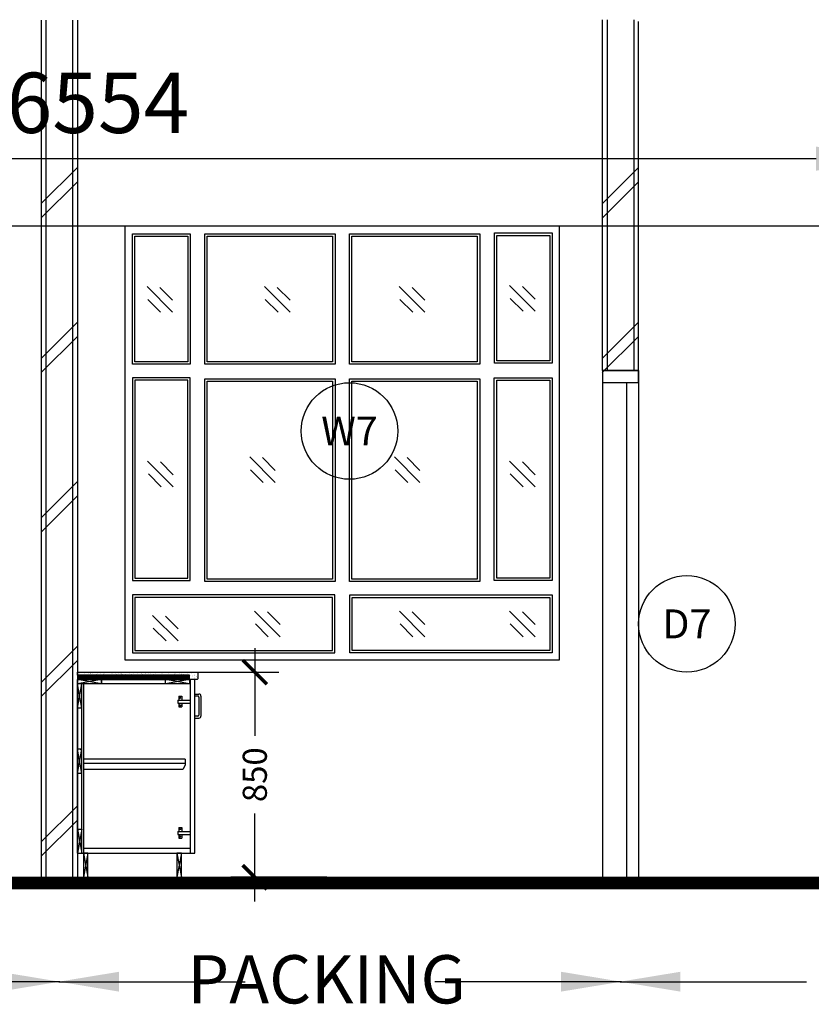
# Model space of a CAD drawing. Units: millimetres. Extents: x 91397 to 257789, y 125770 to 189169.
# Drawn here: x 111317 to 114599, y 148336 to 152416 of the extents above; entities that cross this region are included whole.
import ezdxf
from ezdxf.enums import TextEntityAlignment as Align

# ---------------------------------------------------------------- set-up
doc = ezdxf.new("R2010")
doc.units = ezdxf.units.MM
doc.linetypes.add('CENTER', pattern=[2, 1.25, -0.25, 0.25, -0.25])
doc.linetypes.add('HIDDEN', pattern=[0.375, 0.25, -0.125])
for name, color, linetype in [('21-WL', 1, 'Continuous'), ('ar-arrow', 7, 'Continuous'), ('ar-ceiling', 2, 'Continuous'), ('ar-hatch', 8, 'Continuous'), ('ar-text', 7, 'Continuous'), ('ar-wall', 1, 'Continuous'), ('cabinet', 2, 'Continuous'), ('COL-3', 3, 'Continuous'), ('crrp-hatch wall', 9, 'Continuous'), ('door', 7, 'Continuous'), ('FIXTURES', 7, 'Continuous'), ('FR', 9, 'Continuous'), ('H', 9, 'HIDDEN'), ('schedule', 6, 'Continuous'), ('TINGKAP', 5, 'Continuous'), ('WALL', 3, 'Continuous')]:
    doc.layers.add(name, color=color, linetype=linetype)
doc.layers.add('grid line', color=8, linetype='CENTER', lineweight=0)
doc.styles.add('2', font='SIMPLEX.shx', dxfattribs={"width": 0.6})
doc.styles.add('CtGt', font='GOTHIC.TTF')
doc.styles.add('DIM', font='GOTHIC.TTF')
doc.styles.add('TEXT', font='ROMANS.SHX', dxfattribs={"width": 0.85, "height": 300})
doc.dimstyles.new('125', dxfattribs={"dimtxt": 300, "dimasz": 250, "dimexe": 150, "dimexo": 150, "dimgap": 50, "dimtad": 1, "dimdec": 0, "dimzin": 0, "dimdsep": 46, "dimtxsty": 'DIM', "dimblk": 'ARCHTICK', "dimcen": 0, "dimdle": 150, "dimclrd": 14, "dimclre": 14, "dimclrt": 7, "dimadec": 0, "dimazin": 0, "dimtfac": 0.5, "dimtdec": 0, "dimtofl": 0, "dimtmove": 2, "dimatfit": 3, "dimfxl": 1, "dimtolj": 1, "dimtzin": 0, "dimarcsym": 0})
doc.dimstyles.new('SCALE 1_50', dxfattribs={"dimtxt": 100, "dimasz": 100, "dimexe": 100, "dimexo": 50, "dimgap": 50, "dimtad": 0, "dimdec": 0, "dimzin": 0, "dimdsep": 46, "dimtxsty": 'DIM', "dimblk1": 'ARCHTICK', "dimblk2": 'ARCHTICK', "dimsah": 1, "dimcen": 0, "dimdle": 100, "dimclrd": 14, "dimclre": 14, "dimclrt": 6, "dimadec": 0, "dimazin": 0, "dimtfac": 0.5, "dimtdec": 0, "dimtofl": 0, "dimtmove": 2, "dimatfit": 3, "dimfxl": 1, "dimtolj": 1, "dimtzin": 0, "dimarcsym": 0})
doc.dimstyles.new('SOFIS', dxfattribs={"dimscale": 0, "dimtxt": 400, "dimasz": 300, "dimexe": 100, "dimexo": 100, "dimgap": 100, "dimtad": 1, "dimdec": 0, "dimzin": 0, "dimtxsty": '2', "dimcen": 0, "dimclrd": 9, "dimclre": 9, "dimadec": 0, "dimazin": 0, "dimtfac": 0.054054, "dimtdec": 0, "dimtix": 1, "dimtofl": 0, "dimtmove": 2, "dimatfit": 3, "dimfxl": 1, "dimtolj": 1, "dimtzin": 0, "dimarcsym": 0})

# ---------------------------------------------------------------- blocks, each defined once
blk = doc.blocks.new('*D603')
at = {"layer": 'COL-3', "color": 9, "lineweight": -2}
for p, q in [((108364.2, 151940.2), (108364.2, 151940.2)), ((114918.2, 151940.2), (114918.2, 151940.2)), ((108664.2, 151840.2), (114618.2, 151840.2))]:
    blk.add_line(p, q, dxfattribs=at)
at = {"layer": 'COL-3', "color": 9}
for points in [[(108664.2, 151890.2), (108664.2, 151790.2), (108364.2, 151840.2)], [(114618.2, 151790.2), (114618.2, 151890.2), (114918.2, 151840.2)]]:
    blk.add_solid(points, dxfattribs=at)
at = {"layer": 'Defpoints', "color": 0}
for p in [(108364.2, 151840.2), (114918.2, 151840.2), (114918.2, 151840.2)]:
    blk.add_point(p, dxfattribs=at)
at = {"layer": 'COL-3', "color": 0, "insert": (111641.2, 152071.5), "char_height": 250, "attachment_point": 5, "style": 'CtGt'}
blk.add_mtext('\\A1;6554', dxfattribs=at)
blk = doc.blocks.new('HATCHWALL')
at = {"layer": 'crrp-hatch wall'}
for p, q in [((0, 0), (150, 150)), ((0, -59.1), (150, 90.9))]:
    blk.add_line(p, q, dxfattribs=at)
blk = doc.blocks.new('_ArchTick')
at = {"color": 0, "linetype": 'ByBlock', "const_width": 0.15}
blk.add_lwpolyline([(-0.5, -0.5), (0.5, 0.5)], dxfattribs=at)
blk = doc.blocks.new('*D610')
at = {"layer": 'Defpoints', "color": 0}
for p in [(111555.7, 149712.4), (112291.5, 148862.4), (112639.5, 148862.4)]:
    blk.add_point(p, dxfattribs=at)
at = {"layer": 'WALL', "color": 14, "lineweight": -2}
for p, q in [((112291.5, 149812.4), (112291.5, 149448.5)), ((111605.7, 149712.4), (112391.5, 149712.4)), ((112291.5, 148762.4), (112291.5, 149126.2)), ((112589.5, 148862.4), (112191.5, 148862.4))]:
    blk.add_line(p, q, dxfattribs=at)
at = {"layer": 'WALL', "color": 14, "lineweight": -2, "xscale": 100, "yscale": 100, "zscale": 100}
for p, rotation in [((112291.5, 149712.4), 90), ((112291.5, 148862.4), 270)]:
    blk.add_blockref('_ArchTick', p, dxfattribs=dict(at, rotation=rotation))
at = {"layer": 'WALL', "color": 6, "insert": (112291.5, 149287.4), "char_height": 100, "attachment_point": 5, "rotation": 90, "style": 'DIM'}
blk.add_mtext('\\A1;850', dxfattribs=at)
blk = doc.blocks.new('w4')
at = {"layer": 'door', "color": 5}
for points in [[(166796.2, -178692.6), (166556.7, -178692.6), (166556.7, -178152.6), (166796.2, -178152.6)], [(167396.2, -178692.6), (166856.7, -178692.6), (166856.7, -178152.6), (167396.2, -178152.6)], [(167996.2, -178692.6), (167456.2, -178692.6), (167456.2, -178152.6), (167996.2, -178152.6)], [(168296.7, -178688.5), (168057.2, -178688.5), (168057.2, -178148.5), (168296.7, -178148.5)], [(166556.2, -179588.5), (166796.2, -179588.5), (166796.2, -178748.5), (166556.2, -178748.5)], [(167396.2, -179592.6), (166856.7, -179592.6), (166856.7, -178752.6), (167396.2, -178752.6)], [(167996.2, -179592.6), (167456.2, -179592.6), (167456.2, -178752.6), (167996.2, -178752.6)], [(168296.7, -179588.5), (168056.7, -179588.5), (168056.7, -178748.5), (168296.7, -178748.5)], [(166556.2, -179888.5), (167395.7, -179888.5), (167395.7, -179648.5), (166556.2, -179648.5)], [(168296.7, -179888.5), (167457.2, -179888.5), (167457.2, -179648.5), (168296.7, -179648.5)]]:
    blk.add_lwpolyline(points, close=True, dxfattribs=at)
at = {"layer": 'TINGKAP', "color": 8}
for p, q in [((166722.8, -178477), (166616.7, -178371)), ((166722.8, -178427), (166669.7, -178374)), ((167210, -178477), (167103.9, -178371)), ((167210, -178427), (167156.9, -178374)), ((167768.5, -178477), (167662.4, -178371)), ((167768.5, -178427), (167715.4, -178374)), ((168226, -178473), (168119.9, -178366.9)), ((168226, -178423), (168172.9, -178369.9)), ((166672.8, -178477), (166619.7, -178424)), ((167160, -178477), (167106.9, -178424)), ((167718.5, -178477), (167665.4, -178424)), ((168176, -178473), (168122.9, -178419.9)), ((166725.5, -179200.2), (166619.4, -179094.2)), ((166725.5, -179150.2), (166672.4, -179097.2)), ((167148.5, -179182.5), (167042.4, -179076.4)), ((167148.5, -179132.5), (167095.5, -179079.5)), ((167748.5, -179182.5), (167642.4, -179076.4)), ((167748.5, -179132.5), (167695.5, -179079.5)), ((168226, -179200.2), (168119.9, -179094.2)), ((168226, -179150.2), (168172.9, -179097.2)), ((166675.5, -179200.2), (166622.4, -179147.2)), ((167098.5, -179182.5), (167045.5, -179129.5)), ((167698.5, -179182.5), (167645.5, -179129.5)), ((168176, -179200.2), (168122.9, -179147.2)), ((167169, -179821.7), (167062.9, -179715.6)), ((167169, -179771.7), (167115.9, -179718.7)), ((167769, -179821.7), (167662.9, -179715.6)), ((167769, -179771.7), (167715.9, -179718.7)), ((168226, -179821.7), (168119.9, -179715.6)), ((168226, -179771.7), (168172.9, -179718.7)), ((166745.9, -179839.4), (166639.9, -179733.3)), ((166745.9, -179789.4), (166692.9, -179736.4)), ((166695.9, -179839.4), (166642.9, -179786.4)), ((167119, -179821.7), (167065.9, -179768.7)), ((167719, -179821.7), (167665.9, -179768.7)), ((168176, -179821.7), (168122.9, -179768.7))]:
    blk.add_line(p, q, dxfattribs=at)
at = {"layer": 'TINGKAP', "color": 6}
blk.add_lwpolyline([(168326.2, -179918.5), (166526.7, -179918.5), (166526.7, -178118.5), (168326.2, -178118.5)], close=True, dxfattribs=at)
at = {"layer": 'TINGKAP', "color": 9}
for points in [[(166786.2, -178682.6), (166566.7, -178682.6), (166566.7, -178162.6), (166786.2, -178162.6)], [(167386.2, -178682.6), (166866.7, -178682.6), (166866.7, -178162.6), (167386.2, -178162.6)], [(167986.2, -178682.6), (167466.2, -178682.6), (167466.2, -178162.6), (167986.2, -178162.6)], [(168286.7, -178678.5), (168067.2, -178678.5), (168067.2, -178158.5), (168286.7, -178158.5)], [(166566.2, -179578.5), (166786.2, -179578.5), (166786.2, -178758.5), (166566.2, -178758.5)], [(167386.2, -179582.6), (166866.7, -179582.6), (166866.7, -178762.6), (167386.2, -178762.6)], [(167986.2, -179582.6), (167466.2, -179582.6), (167466.2, -178762.6), (167986.2, -178762.6)], [(168286.7, -179578.5), (168066.7, -179578.5), (168066.7, -178758.5), (168286.7, -178758.5)], [(166566.2, -179878.5), (167385.7, -179878.5), (167385.7, -179658.5), (166566.2, -179658.5)], [(168286.7, -179878.5), (167467.2, -179878.5), (167467.2, -179658.5), (168286.7, -179658.5)]]:
    blk.add_lwpolyline(points, close=True, dxfattribs=at)

msp = doc.modelspace()

# ---------------------------------------------------------------- hatches: boundary and pattern name
at = {"layer": 'H', "linetype": 'ByBlock'}
h = msp.add_hatch(dxfattribs=at)
h.set_pattern_fill('AR-SAND', color=256, scale=10, angle=135, style=0)
h.set_pattern_definition([(172.5, (-16993.837, 49267.585), (-13.1792712, -14.0701318), [0, -15.2, 0, -17, 0, -16.25]), (142.5, (-16993.837, 49267.585), (-32.4697973, -7.441375), [0, -8.2, 0, -13.7, 0, -5.25]), (102.5, (-16985.14, 49258.888), (-22.0603238, 21.9802927), [0, -5, 0, -18, 0, -23.5]), (92.5, (-16985.14, 49258.888), (-27.4626285, 15.0504216), [0, -2.5, 0, -11.8, 0, -13.5])])
h.paths.add_polyline_path([(112055.72913, 149709.39107), (112052.72913, 149712.39107), (111555.72913, 149712.39107), (111555.72913, 149700.39107), (112020.72913, 149700.39107), (112020.72913, 149682.39107), (112052.72913, 149682.39107), (112055.72913, 149685.39107)])
h = msp.add_hatch(dxfattribs=at)
h.set_pattern_fill('ANSI32', color=256, scale=10, angle=135, style=0)
h.set_pattern_definition([(180, (-16993.837, 49267.5853), (-7e-16, -3.75), []), (180, (-16995.087, 49268.8353), (-7e-16, -3.75), [])])
h.paths.add_polyline_path([(112020.72913, 149700.39107), (111555.72913, 149700.39107), (111555.72913, 149693.64107), (111555.72913, 149682.39107), (111655.72913, 149682.39107), (111920.72913, 149682.39107), (112020.72913, 149682.39107)])

# ---------------------------------------------------------------- linework, layer by layer
msp.add_line((92150.32668, 148862.39107, 0), (162379.4132, 148862.39107, 0))
at = {"color": 3, "const_width": 50, "elevation": 0}
msp.add_lwpolyline([(93535.54069, 148837.39107), (162379.4132, 148837.39107)], dxfattribs=at)
at = {"layer": '21-WL', "color": 7}
for p, q in [((111405.72913, 152413.46983, 0), (111405.72913, 148862.39107, 0)), ((111555.72913, 152413.46983, 0), (111555.72913, 148862.39107, 0)), ((113732.85675, 150962.39107, 0), (113732.85675, 152415.40425, 0)), ((113882.85675, 150962.39107, 0), (113882.85675, 152409.03588, 0))]:
    msp.add_line(p, q, dxfattribs=at)
at = {"layer": 'ar-ceiling'}
msp.add_line((96166.72288, 151562.39107, 0), (161903.41948, 151562.39107, 0), dxfattribs=at)
at = {"layer": 'ar-hatch'}
for p, q in [((111580.72913, 148962.39107, 0), (111599.47913, 148862.39107, 0)), ((111599.47913, 148962.39107, 0), (111580.72913, 148862.39107, 0)), ((111968.22913, 148962.39107, 0), (111986.97913, 148862.39107, 0)), ((111986.97913, 148962.39107, 0), (111968.22913, 148862.39107, 0))]:
    msp.add_line(p, q, dxfattribs=at)
at = {"layer": 'ar-wall'}
for p, q in [((111425.72913, 152413.44189, 0), (111425.72913, 151512.39107, 0)), ((111535.72913, 152413.44189, 0), (111535.72913, 151512.39107, 0)), ((113752.85675, 152415.99265, 0), (113752.85675, 150962.39107, 0)), ((113862.85675, 152415.99265, 0), (113862.85675, 150962.39107, 0)), ((111425.72913, 151512.39107, 0), (111425.72913, 148862.39107, 0)), ((111535.72913, 151512.39107, 0), (111535.72913, 148862.39107, 0)), ((113732.85675, 150962.39107, 0), (113882.85675, 150962.39107, 0))]:
    msp.add_line(p, q, dxfattribs=at)
at = {"layer": 'cabinet', "color": 3}
for p, q in [((111555.72913, 149712.39107, 0), (111555.72913, 149693.64107, 0)), ((111555.72913, 149663.64107, 0), (111555.72913, 149682.39107, 0)), ((111655.72913, 149663.64107, 0), (111655.72913, 149682.39107, 0))]:
    msp.add_line(p, q, dxfattribs=at)
at = {"layer": 'cabinet', "color": 3, "elevation": 0}
for points in [[(111555.72913, 149700.39107), (111555.72913, 149712.39107), (112052.72913, 149712.39107), (112055.72913, 149709.39107), (112055.72913, 149685.39107), (112052.72913, 149682.39107), (112020.72913, 149682.39107), (112020.72913, 149700.39107)], [(111555.72913, 149682.39107), (111655.72913, 149682.39107), (111655.72913, 149663.64107), (111555.72913, 149663.64107)], [(111920.72913, 149682.39107), (112020.72913, 149682.39107), (112020.72913, 149663.64107), (111920.72913, 149663.64107)]]:
    msp.add_lwpolyline(points, close=True, dxfattribs=at)
at = {"layer": 'cabinet', "color": 3}
msp.add_point((111555.72913, 149663.64107, 0), dxfattribs=at)
at = {"layer": 'FIXTURES', "color": 8}
for p, q in [((111655.72913, 149663.64107, 0), (111555.72913, 149682.39107, 0)), ((111655.72913, 149682.39107, 0), (111555.72913, 149663.64107, 0)), ((111574.47913, 149563.64107, 0), (111555.72913, 149663.64107, 0)), ((111555.72913, 149563.64107, 0), (111574.47913, 149663.64107, 0)), ((112020.72913, 149663.64107, 0), (111920.72913, 149682.39107, 0)), ((112020.72913, 149682.39107, 0), (111920.72913, 149663.64107, 0)), ((111976.04163, 149612.39107, 0), (111976.04163, 149596.11656, 0)), ((111976.04163, 149612.39107, 0), (111976.04163, 149596.11656, 0)), ((111976.04163, 149612.39107, 0), (111988.54163, 149612.39107, 0)), ((111988.54163, 149612.39107, 0), (111988.54163, 149596.11656, 0)), ((111971.87496, 149596.11656, 0), (112022.91663, 149596.11656, 0)), ((111971.87496, 149596.11656, 0), (111971.87496, 149583.61656, 0)), ((111971.87496, 149583.61656, 0), (112022.91663, 149583.61656, 0)), ((111976.04163, 149583.61656, 0), (111976.04163, 149568.64107, 0)), ((111988.54163, 149583.61656, 0), (111988.54163, 149568.64107, 0)), ((111976.04163, 149568.64107, 0), (111988.54163, 149568.64107, 0)), ((111574.47913, 149292.99155, 0), (111555.72913, 149392.99155, 0)), ((111555.72913, 149292.99155, 0), (111574.47913, 149392.99155, 0)), ((112002.60413, 149327.36655, 0), (111993.45112, 149308.61655, 0)), ((112002.60413, 149333.61655, 0), (112002.60413, 149327.36655, 0)), ((111993.45112, 149308.61655, 0), (111580.72913, 149308.61655, 0)), ((111555.72913, 149062.39107, 0), (111574.47913, 148962.39107, 0)), ((111574.47913, 149062.39107, 0), (111555.72913, 148962.39107, 0)), ((111971.87496, 149052.36655, 0), (112022.91663, 149052.36655, 0)), ((111971.87496, 149052.36655, 0), (111971.87496, 149039.86655, 0)), ((111976.04163, 149068.64107, 0), (111976.04163, 149052.36655, 0)), ((111976.04163, 149068.64107, 0), (111976.04163, 149052.36655, 0)), ((111976.04163, 149068.64107, 0), (111988.54163, 149068.64107, 0)), ((111988.54163, 149068.64107, 0), (111988.54163, 149052.36655, 0)), ((111971.87496, 149039.86655, 0), (112022.91663, 149039.86655, 0)), ((111976.04163, 149039.86655, 0), (111976.04163, 149024.89107, 0)), ((111976.04163, 149024.89107, 0), (111988.54163, 149024.89107, 0)), ((111988.54163, 149039.86655, 0), (111988.54163, 149024.89107, 0))]:
    msp.add_line(p, q, dxfattribs=at)
at = {"layer": 'FIXTURES'}
for p, q in [((112043.22913, 149621.76607, 0), (112059.89579, 149621.76607, 0)), ((112055.72913, 149613.43274, 0), (112043.22913, 149613.43274, 0)), ((112068.22913, 149613.43274, 0), (112068.22913, 149530.0994, 0)), ((112059.89579, 149609.26607, 0), (112059.89579, 149534.26607, 0)), ((112055.72913, 149530.0994, 0), (112043.22913, 149530.0994, 0)), ((112043.22913, 149521.76607, 0), (112059.89579, 149521.76607, 0))]:
    msp.add_line(p, q, dxfattribs=at)
at = {"layer": 'FIXTURES', "color": 8}
for centre in [(111982.29163, 149606.14107, 0), (111982.29163, 149606.14107, 0), (111982.29163, 149574.89107, 0), (111982.29163, 149574.89107, 0), (111982.29163, 149062.39107, 0), (111982.29163, 149031.14107, 0)]:
    msp.add_circle(centre, 2.34375, dxfattribs=at)
at = {"layer": 'FIXTURES'}
for centre, radius, start, end in [((112055.72913, 149609.26607, 0), 4.16667, 0, 90), ((112059.89579, 149613.43274, 0), 8.33333, 0, 90), ((112055.72913, 149534.26607, 0), 4.16667, 270, 0), ((112059.89579, 149530.0994, 0), 8.33333, 270, 0)]:
    msp.add_arc(centre, radius, start, end, dxfattribs=at)
msp.add_point((111568.22913, 149392.60283, 0), dxfattribs=at)
at = {"layer": 'FR', "color": 6}
for p, q in [((111555.72913, 148962.39107, 0), (111555.72913, 149682.39107, 0)), ((111574.47913, 149563.64107, 0), (111555.72913, 149563.64107, 0)), ((111574.47913, 149392.99155, 0), (111555.72913, 149392.99155, 0)), ((112002.60413, 149352.36655, 0), (111580.72913, 149352.36655, 0)), ((112002.60413, 149333.61655, 0), (111580.72913, 149333.61655, 0)), ((112002.60413, 149352.36655, 0), (112002.60413, 149333.61655, 0)), ((111574.47913, 149292.99155, 0), (111555.72913, 149292.99155, 0)), ((111555.72913, 149062.39107, 0), (111574.47913, 149062.39107, 0)), ((111555.72913, 148962.39107, 0), (111574.47913, 148962.39107, 0)), ((111574.47913, 148962.39107, 0), (112022.91663, 148962.39107, 0)), ((112022.91663, 148981.14107, 0), (111580.72913, 148981.14107, 0))]:
    msp.add_line(p, q, dxfattribs=at)
at = {"layer": 'FR', "color": 6, "elevation": 0}
for points in [[(111574.47913, 148962.39107), (111574.47913, 149663.64107)], [(111580.72913, 149663.64107), (111580.72913, 148962.39107)], [(111920.72913, 149663.64107), (111655.72913, 149663.64107)]]:
    msp.add_lwpolyline(points, dxfattribs=at)
for points in [[(112043.22913, 149682.39107), (112022.91663, 149682.39107), (112022.91663, 148962.39107), (112043.22913, 148962.39107)], [(111599.47913, 148962.39107), (111580.72913, 148962.39107), (111580.72913, 148862.39107), (111599.47913, 148862.39107)], [(111986.97913, 148962.39107), (111968.22913, 148962.39107), (111968.22913, 148862.39107), (111986.97913, 148862.39107)]]:
    msp.add_lwpolyline(points, close=True, dxfattribs=at)
at = {"layer": 'H', "linetype": 'ByBlock', "elevation": 0}
msp.add_lwpolyline([(111920.72913, 149682.39107), (111655.72913, 149682.39107)], dxfattribs=at)
at = {"layer": 'schedule'}
for centre in [(112684.03458, 150711.64321, 0), (114082.85675, 149912.39107, 0)]:
    msp.add_circle(centre, 200, dxfattribs=at)
at = {"layer": 'TINGKAP'}
for p, q in [((113732.85675, 150962.39107, 0), (113732.85675, 148862.39107, 0)), ((113882.85675, 150962.39107, 0), (113882.85675, 148862.39107, 0)), ((113832.85675, 150912.39107, 0), (113832.85675, 148862.39107, 0))]:
    msp.add_line(p, q, dxfattribs=at)
at = {"layer": 'TINGKAP', "elevation": 0}
msp.add_lwpolyline([(113732.85675, 150962.39107), (113732.85675, 150912.39107), (113882.85675, 150912.39107), (113882.85675, 150962.39107)], close=True, dxfattribs=at)

# ---------------------------------------------------------------- block references
at = {"layer": 'crrp-hatch wall'}
for p in [(111405.72913, 151653.91736, 0), (113732.85675, 151653.91736, 0), (111405.72913, 151012.68236, 0), (113732.21472, 151012.68236, 0), (111405.72913, 150351.78754, 0), (111405.72913, 149669.98981, 0), (111405.72913, 149008.68062, 0)]:
    msp.add_blockref('HATCHWALL', p, dxfattribs=at)
at = {"layer": 'grid line'}
msp.add_blockref('w4', (-54772.1369, 329680.91212, 0), dxfattribs=at)

# ---------------------------------------------------------------- texts
at = {"layer": 'ar-text', "linetype": 'Continuous', "style": 'TEXT'}
for s, p in [('W7', (112684.03458, 150711.64321, 0)), ('D7', (114082.85675, 149912.39107, 0))]:
    msp.add_text(s, height=120, dxfattribs=at).set_placement(p, align=Align.MIDDLE_CENTER)
msp.add_text('PACKING', height=200, dxfattribs=at).set_placement((112012.38797, 148339.58366, 0))

# ---------------------------------------------------------------- dimensions: what is measured, and where the dimension line sits
at = {"layer": 'COL-3'}
dim = msp.add_linear_dim(base=(114918.16469, 151840.24957, 0), p1=(108364.16469, 151840.24957, 0), p2=(114918.16469, 151840.24957, 0), dimstyle='SOFIS', override={"dimscale": 1, "dimtxt": 250, "dimtxsty": 'CtGt'}, dxfattribs=at)
dim.commit()
dim.dimension.update_dxf_attribs({"geometry": '*D603', "text_midpoint": (111641.16469, 152071.53781, 0)})
at = {"layer": 'WALL', "color": 7}
dim = msp.add_linear_dim(base=(112291.53477, 148862.39107, 0), p1=(111555.72913, 149712.39107, 0), p2=(112639.45905, 148862.39107, 0), angle=90, dimstyle='SCALE 1_50', dxfattribs=at)
dim.commit()
dim.dimension.update_dxf_attribs({"geometry": '*D610', "text_midpoint": (112291.53477, 149287.39107, 0)})

# ---------------------------------------------------------------- leaders
at = {"layer": 'ar-arrow'}
for points in [[(111482.91644, 148429.76349, 0), (105604.24527, 148429.76349, 0)], [(111478.77975, 148429.76349, 0), (112252.20046, 148429.76349, 0)], [(113811.29744, 148429.76349, 0), (113037.87673, 148429.76349, 0)], [(113805.97509, 148429.76349, 0), (114579.3958, 148429.76349, 0)]]:
    msp.add_leader(points, dimstyle='125', dxfattribs=at)

doc.saveas('drawing.dxf')
